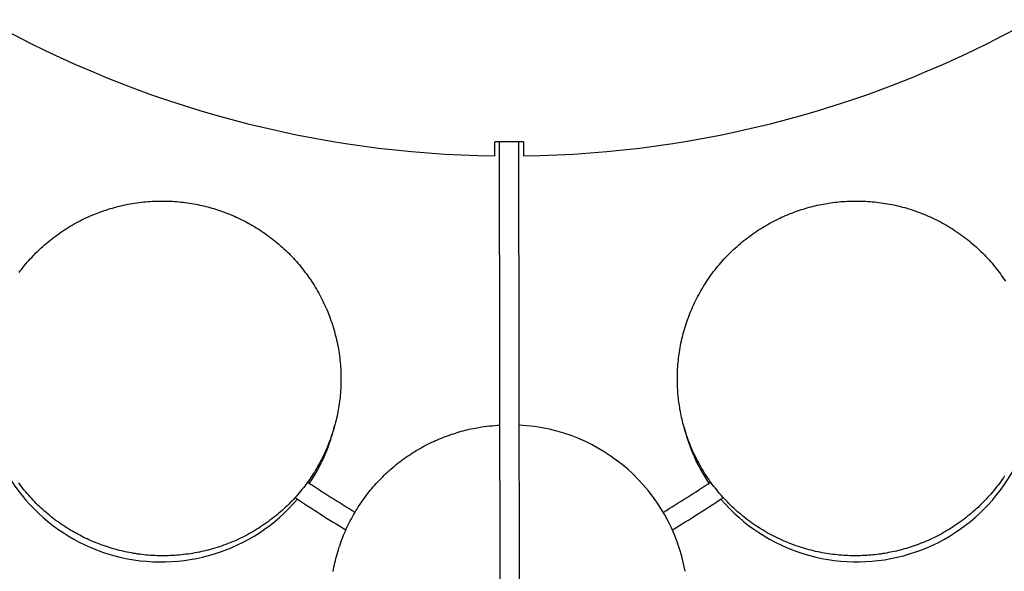
# Model space of a CAD drawing. Extents: x -528 to 528, y -528 to 3103.
# Drawn here: x -69 to 69, y -208 to -131 of the extents above; entities that cross this region are included whole.
import ezdxf

# ---------------------------------------------------------------- set-up
doc = ezdxf.new("R2010")
doc.units = 0
doc.header["$LTSCALE"] = 23.1
doc.layers.get('0').update_dxf_attribs({"linetype": 'CONTINUOUS'})
doc.layers.add('Luceplan', color=250, linetype='CONTINUOUS')

# ---------------------------------------------------------------- blocks, each defined once
blk = doc.blocks.new('Luceplan_Mesh_D86_(top view)')
at = {"layer": 'Luceplan'}
for p, q in [((-2, -149.99), (-2, -147.99)), ((2, -147.99), (-2, -147.99)), ((-1.2, -300.59), (-1.33, -147.99)), ((-1.2, -300.59), (-1.33, -147.99)), ((1.5, -300.59), (1.37, -147.99)), ((1.5, -300.59), (1.37, -147.99)), ((2, -147.99), (2, -149.99))]:
    blk.add_line(p, q, dxfattribs=at)
for points in [[(-25.14, -189.94), (-25.24, -190.2), (-25.34, -190.46), (-25.44, -190.71), (-25.55, -190.97), (-25.66, -191.23), (-25.78, -191.48), (-25.9, -191.74), (-26.02, -192), (-26.15, -192.25), (-26.27, -192.51), (-26.41, -192.76), (-26.54, -193.02), (-26.68, -193.27), (-26.83, -193.52), (-26.97, -193.78), (-27.12, -194.03), (-27.28, -194.28), (-27.43, -194.53), (-27.6, -194.78), (-27.76, -195.02), (-27.93, -195.27), (-28.1, -195.52), (-28.27, -195.76), (-28.45, -196), (-28.63, -196.24), (-28.82, -196.48), (-29.01, -196.72), (-29.2, -196.96), (-29.4, -197.19), (-29.6, -197.42), (-29.8, -197.66), (-30.01, -197.88), (-30.22, -198.11), (-30.43, -198.34), (-30.65, -198.56), (-30.87, -198.78), (-31.09, -199), (-31.32, -199.21), (-31.54, -199.43), (-31.78, -199.64), (-32.01, -199.85), (-32.25, -200.05), (-32.49, -200.26), (-32.74, -200.46), (-32.99, -200.66), (-33.24, -200.85), (-33.49, -201.04), (-33.75, -201.23), (-34.01, -201.42), (-34.27, -201.6), (-34.53, -201.78), (-34.8, -201.96), (-35.07, -202.13), (-35.34, -202.3), (-35.62, -202.47), (-35.9, -202.63), (-36.17, -202.79), (-36.46, -202.95), (-36.74, -203.1), (-37.03, -203.25), (-37.31, -203.4), (-37.6, -203.54), (-37.9, -203.67), (-38.19, -203.81), (-38.48, -203.94), (-38.78, -204.07), (-39.08, -204.19), (-39.38, -204.31), (-39.68, -204.42), (-39.98, -204.53), (-40.29, -204.64), (-40.59, -204.74), (-40.9, -204.84), (-41.21, -204.94), (-41.52, -205.03), (-41.82, -205.12), (-42.14, -205.2), (-42.45, -205.28), (-42.76, -205.35), (-43.07, -205.42), (-43.38, -205.49), (-43.69, -205.55), (-44.01, -205.61), (-44.32, -205.67), (-44.64, -205.72), (-44.95, -205.76), (-45.26, -205.8), (-45.58, -205.84), (-45.89, -205.88), (-46.2, -205.91), (-46.52, -205.93), (-46.83, -205.96), (-47.14, -205.97), (-47.45, -205.99), (-47.76, -206), (-48.07, -206.01), (-48.38, -206.01), (-48.69, -206.01), (-49, -206), (-49.31, -206), (-49.61, -205.98), (-49.92, -205.97), (-50.22, -205.95), (-50.53, -205.92), (-50.83, -205.9), (-51.13, -205.87), (-51.43, -205.83), (-51.72, -205.8), (-52.02, -205.76), (-52.32, -205.71), (-52.61, -205.67), (-52.9, -205.61), (-53.19, -205.56), (-53.48, -205.5), (-53.76, -205.44), (-54.05, -205.38), (-54.33, -205.32), (-54.61, -205.25), (-54.89, -205.17), (-55.17, -205.1), (-55.44, -205.02), (-55.71, -204.94), (-55.98, -204.86), (-56.25, -204.77), (-56.52, -204.68), (-56.78, -204.59), (-57.04, -204.5), (-57.3, -204.4), (-57.56, -204.3), (-57.82, -204.2), (-58.08, -204.1), (-58.34, -203.99), (-58.6, -203.88), (-58.86, -203.76), (-59.11, -203.64), (-59.37, -203.52), (-59.63, -203.39), (-59.89, -203.26), (-60.14, -203.13), (-60.4, -203), (-60.65, -202.86), (-60.91, -202.71), (-61.16, -202.57), (-61.42, -202.42), (-61.67, -202.26), (-61.92, -202.11), (-62.17, -201.94), (-62.42, -201.78), (-62.67, -201.61), (-62.91, -201.44), (-63.16, -201.27), (-63.41, -201.09), (-63.65, -200.91), (-63.89, -200.72), (-64.13, -200.53), (-64.37, -200.34), (-64.6, -200.14), (-64.84, -199.94), (-65.07, -199.74), (-65.3, -199.54), (-65.53, -199.33), (-65.76, -199.11), (-65.98, -198.9), (-66.21, -198.68), (-66.43, -198.46), (-66.64, -198.23), (-66.86, -198), (-67.07, -197.77), (-67.28, -197.53), (-67.49, -197.3), (-67.7, -197.05), (-67.9, -196.81), (-68.1, -196.56), (-68.3, -196.31), (-68.49, -196.06), (-68.68, -195.8)], [(-68.63, -166.31), (-68.45, -166.07), (-68.26, -165.83), (-68.07, -165.59), (-67.88, -165.35), (-67.68, -165.12), (-67.48, -164.88), (-67.28, -164.65), (-67.07, -164.42), (-66.86, -164.2), (-66.65, -163.97), (-66.43, -163.75), (-66.21, -163.53), (-65.99, -163.31), (-65.77, -163.09), (-65.54, -162.88), (-65.3, -162.67), (-65.07, -162.46), (-64.83, -162.25), (-64.59, -162.05), (-64.34, -161.85), (-64.09, -161.65), (-63.84, -161.46), (-63.59, -161.27), (-63.33, -161.08), (-63.07, -160.89), (-62.81, -160.71), (-62.55, -160.53), (-62.28, -160.35), (-62.01, -160.18), (-61.74, -160.01), (-61.46, -159.84), (-61.18, -159.68), (-60.91, -159.52), (-60.62, -159.36), (-60.34, -159.21), (-60.05, -159.06), (-59.77, -158.91), (-59.48, -158.77), (-59.18, -158.63), (-58.89, -158.5), (-58.6, -158.37), (-58.3, -158.24), (-58, -158.12), (-57.7, -158), (-57.4, -157.89), (-57.1, -157.78), (-56.79, -157.67), (-56.49, -157.57), (-56.18, -157.47), (-55.87, -157.37), (-55.56, -157.28), (-55.26, -157.19), (-54.95, -157.11), (-54.63, -157.03), (-54.32, -156.96), (-54.01, -156.89), (-53.7, -156.82), (-53.39, -156.76), (-53.07, -156.7), (-52.76, -156.64), (-52.45, -156.59), (-52.13, -156.55), (-51.82, -156.5), (-51.5, -156.47), (-51.19, -156.43), (-50.88, -156.4), (-50.56, -156.38), (-50.25, -156.35), (-49.94, -156.33), (-49.63, -156.32), (-49.32, -156.31), (-49.01, -156.3), (-48.7, -156.3), (-48.39, -156.3), (-48.08, -156.31), (-47.77, -156.31), (-47.47, -156.33), (-47.16, -156.34), (-46.86, -156.36), (-46.55, -156.38), (-46.25, -156.41), (-45.95, -156.44), (-45.65, -156.48), (-45.36, -156.51), (-45.06, -156.55), (-44.77, -156.6), (-44.47, -156.64), (-44.18, -156.69), (-43.89, -156.75), (-43.6, -156.8), (-43.32, -156.86), (-43.03, -156.93), (-42.75, -156.99), (-42.47, -157.06), (-42.19, -157.13), (-41.91, -157.21), (-41.64, -157.29), (-41.37, -157.37), (-41.1, -157.45), (-40.83, -157.54), (-40.56, -157.63), (-40.3, -157.72), (-40.04, -157.81), (-39.78, -157.91), (-39.52, -158), (-39.26, -158.11), (-39, -158.21), (-38.74, -158.32), (-38.48, -158.43), (-38.22, -158.55), (-37.97, -158.67), (-37.71, -158.79), (-37.45, -158.92), (-37.19, -159.04), (-36.94, -159.18), (-36.68, -159.31), (-36.43, -159.45), (-36.17, -159.6), (-35.92, -159.74), (-35.66, -159.89), (-35.41, -160.05), (-35.16, -160.2), (-34.91, -160.36), (-34.66, -160.53), (-34.41, -160.7), (-34.17, -160.87), (-33.92, -161.04), (-33.68, -161.22), (-33.43, -161.4), (-33.19, -161.59), (-32.95, -161.78), (-32.71, -161.97), (-32.48, -162.17), (-32.24, -162.36), (-32.01, -162.57), (-31.78, -162.77), (-31.55, -162.98), (-31.32, -163.2), (-31.1, -163.41), (-30.87, -163.63), (-30.65, -163.85), (-30.44, -164.08), (-30.22, -164.31), (-30.01, -164.54), (-29.8, -164.77), (-29.59, -165.01), (-29.38, -165.25), (-29.18, -165.5), (-28.98, -165.75), (-28.78, -166), (-28.59, -166.25), (-28.4, -166.5), (-28.21, -166.76), (-28.03, -167.02), (-27.84, -167.29), (-27.67, -167.55), (-27.49, -167.82), (-27.32, -168.09), (-27.15, -168.37), (-26.99, -168.64), (-26.82, -168.92), (-26.67, -169.2), (-26.51, -169.49), (-26.36, -169.77), (-26.21, -170.06), (-26.07, -170.35), (-25.93, -170.64), (-25.8, -170.93), (-25.66, -171.22), (-25.53, -171.52), (-25.41, -171.82), (-25.29, -172.12), (-25.17, -172.42), (-25.06, -172.72), (-24.95, -173.02), (-24.85, -173.32), (-24.75, -173.63), (-24.65, -173.94), (-24.56, -174.24), (-24.47, -174.55), (-24.39, -174.86), (-24.31, -175.17), (-24.23, -175.48), (-24.16, -175.79), (-24.09, -176.1), (-24.02, -176.41), (-23.96, -176.72), (-23.91, -177.04), (-23.86, -177.35), (-23.81, -177.66), (-23.77, -177.97), (-23.73, -178.28), (-23.69, -178.6), (-23.66, -178.91), (-23.63, -179.22), (-23.61, -179.53), (-23.59, -179.84), (-23.57, -180.15), (-23.56, -180.46), (-23.55, -180.77), (-23.55, -181.08), (-23.55, -181.38), (-23.55, -181.69), (-23.56, -182), (-23.57, -182.3), (-23.59, -182.6), (-23.61, -182.91), (-23.63, -183.21), (-23.66, -183.51), (-23.68, -183.81), (-23.72, -184.1), (-23.75, -184.4), (-23.79, -184.69), (-23.84, -184.99), (-23.88, -185.28), (-23.93, -185.57), (-23.99, -185.85), (-24.04, -186.14), (-24.1, -186.43), (-24.16, -186.71), (-24.23, -186.99), (-24.3, -187.27), (-24.37, -187.54), (-24.44, -187.82), (-24.52, -188.09), (-24.6, -188.36), (-24.68, -188.63), (-24.77, -188.9), (-24.86, -189.16), (-24.95, -189.43), (-25.04, -189.69), (-25.14, -189.94)], [(69.38, -194.8), (69.2, -195.07), (69.02, -195.34), (68.83, -195.6), (68.64, -195.86), (68.45, -196.12), (68.25, -196.37), (68.05, -196.63), (67.85, -196.88), (67.64, -197.12), (67.43, -197.37), (67.22, -197.61), (67, -197.85), (66.78, -198.09), (66.56, -198.32), (66.34, -198.55), (66.11, -198.78), (65.88, -199), (65.65, -199.22), (65.41, -199.44), (65.18, -199.65), (64.94, -199.86), (64.69, -200.07), (64.45, -200.27), (64.2, -200.47), (63.95, -200.67), (63.7, -200.86), (63.45, -201.05), (63.2, -201.24), (62.94, -201.42), (62.68, -201.6), (62.42, -201.78), (62.16, -201.95), (61.9, -202.12), (61.64, -202.28), (61.37, -202.44), (61.1, -202.6), (60.83, -202.76), (60.57, -202.91), (60.3, -203.05), (60.02, -203.19), (59.75, -203.33), (59.48, -203.47), (59.21, -203.6), (58.93, -203.73), (58.66, -203.85), (58.38, -203.97), (58.1, -204.09), (57.83, -204.2), (57.55, -204.31), (57.27, -204.42), (57, -204.52), (56.72, -204.62), (56.44, -204.71), (56.16, -204.8), (55.88, -204.89), (55.61, -204.97), (55.33, -205.05), (55.05, -205.13), (54.77, -205.2), (54.5, -205.27), (54.22, -205.34), (53.95, -205.4), (53.67, -205.46), (53.4, -205.52), (53.12, -205.57), (52.85, -205.62), (52.58, -205.67), (52.3, -205.71), (52.03, -205.76), (51.75, -205.79), (51.47, -205.83), (51.19, -205.86), (50.91, -205.89), (50.63, -205.92), (50.34, -205.94), (50.06, -205.96), (49.77, -205.98), (49.48, -205.99), (49.19, -206), (48.9, -206.01), (48.61, -206.01), (48.31, -206.01), (48.02, -206.01), (47.72, -206), (47.43, -205.99), (47.13, -205.97), (46.83, -205.96), (46.53, -205.94), (46.23, -205.91), (45.93, -205.88), (45.63, -205.85), (45.33, -205.81), (45.03, -205.77), (44.73, -205.73), (44.43, -205.68), (44.12, -205.63), (43.82, -205.58), (43.52, -205.52), (43.21, -205.45), (42.91, -205.39), (42.61, -205.32), (42.31, -205.24), (42, -205.16), (41.7, -205.08), (41.4, -205), (41.1, -204.9), (40.8, -204.81), (40.5, -204.71), (40.2, -204.61), (39.9, -204.5), (39.6, -204.39), (39.31, -204.28), (39.01, -204.16), (38.72, -204.04), (38.42, -203.91), (38.13, -203.78), (37.84, -203.65), (37.55, -203.51), (37.26, -203.37), (36.98, -203.22), (36.69, -203.07), (36.41, -202.92), (36.13, -202.77), (35.85, -202.61), (35.57, -202.44), (35.3, -202.27), (35.02, -202.1), (34.75, -201.93), (34.48, -201.75), (34.22, -201.57), (33.95, -201.38), (33.69, -201.19), (33.43, -201), (33.18, -200.81), (32.92, -200.61), (32.67, -200.41), (32.43, -200.2), (32.18, -199.99), (31.94, -199.78), (31.7, -199.57), (31.46, -199.35), (31.23, -199.13), (31, -198.91), (30.77, -198.68), (30.55, -198.46), (30.32, -198.23), (30.11, -197.99), (29.89, -197.76), (29.68, -197.52), (29.47, -197.28), (29.27, -197.04), (29.07, -196.79), (28.87, -196.55), (28.68, -196.3), (28.49, -196.05), (28.3, -195.79), (28.12, -195.54), (27.94, -195.28), (27.76, -195.03), (27.59, -194.77), (27.42, -194.51), (27.26, -194.24), (27.1, -193.98), (26.94, -193.72), (26.78, -193.45), (26.63, -193.18), (26.49, -192.91), (26.35, -192.65), (26.21, -192.38), (26.07, -192.1), (25.94, -191.83), (25.81, -191.56), (25.69, -191.29), (25.57, -191.01), (25.45, -190.74), (25.34, -190.46), (25.23, -190.19), (25.13, -189.91), (25.02, -189.64), (24.93, -189.36), (24.83, -189.09), (24.74, -188.81), (24.65, -188.53), (24.57, -188.26), (24.49, -187.98), (24.41, -187.71), (24.34, -187.43), (24.27, -187.16), (24.21, -186.88), (24.14, -186.61), (24.08, -186.33), (24.03, -186.06), (23.97, -185.79), (23.92, -185.52), (23.88, -185.24), (23.84, -184.97), (23.8, -184.7), (23.76, -184.42), (23.72, -184.15), (23.69, -183.87), (23.66, -183.59), (23.64, -183.31), (23.62, -183.02), (23.6, -182.74), (23.58, -182.45), (23.57, -182.17), (23.56, -181.88), (23.55, -181.59), (23.55, -181.3), (23.55, -181.01), (23.56, -180.71), (23.56, -180.42), (23.58, -180.13), (23.59, -179.83), (23.61, -179.53), (23.63, -179.24), (23.66, -178.94), (23.69, -178.64), (23.72, -178.34), (23.76, -178.04), (23.8, -177.74), (23.84, -177.44), (23.89, -177.14), (23.94, -176.84), (24, -176.54), (24.06, -176.23), (24.12, -175.93), (24.19, -175.63), (24.26, -175.33), (24.34, -175.03), (24.42, -174.73), (24.5, -174.43), (24.59, -174.13), (24.68, -173.83), (24.78, -173.53), (24.88, -173.23), (24.98, -172.93), (25.09, -172.63), (25.2, -172.34), (25.32, -172.04), (25.44, -171.75), (25.56, -171.45), (25.69, -171.16), (25.82, -170.87), (25.96, -170.58), (26.1, -170.29), (26.24, -170.01), (26.39, -169.72), (26.54, -169.44), (26.69, -169.16), (26.85, -168.88), (27.01, -168.6), (27.18, -168.32), (27.35, -168.05), (27.52, -167.78), (27.7, -167.51), (27.88, -167.24), (28.06, -166.97), (28.25, -166.71), (28.44, -166.45), (28.63, -166.19), (28.83, -165.94), (29.03, -165.68), (29.23, -165.43), (29.44, -165.19), (29.65, -164.94), (29.86, -164.7), (30.08, -164.46), (30.3, -164.22), (30.52, -163.99), (30.74, -163.76), (30.97, -163.53), (31.2, -163.31), (31.43, -163.09), (31.67, -162.87), (31.91, -162.66), (32.14, -162.45), (32.39, -162.24), (32.63, -162.04), (32.88, -161.84), (33.13, -161.64), (33.38, -161.45), (33.63, -161.26), (33.88, -161.07), (34.14, -160.89), (34.4, -160.71), (34.66, -160.53), (34.92, -160.36), (35.18, -160.19), (35.45, -160.03), (35.71, -159.86), (35.98, -159.71), (36.25, -159.55), (36.51, -159.4), (36.79, -159.26), (37.06, -159.12), (37.33, -158.98), (37.6, -158.84), (37.88, -158.71), (38.15, -158.58), (38.42, -158.46), (38.7, -158.34), (38.98, -158.22), (39.25, -158.11), (39.53, -158), (39.81, -157.89), (40.09, -157.79), (40.36, -157.69), (40.64, -157.6), (40.92, -157.51), (41.2, -157.42), (41.47, -157.34), (41.75, -157.26), (42.03, -157.18), (42.31, -157.1), (42.58, -157.03), (42.86, -156.97), (43.13, -156.9), (43.41, -156.84), (43.68, -156.79), (43.96, -156.74), (44.23, -156.69), (44.51, -156.64), (44.78, -156.59), (45.05, -156.55), (45.33, -156.52), (45.61, -156.48), (45.89, -156.45), (46.17, -156.42), (46.45, -156.39), (46.74, -156.37), (47.02, -156.35), (47.31, -156.33), (47.6, -156.32), (47.89, -156.31), (48.18, -156.3), (48.47, -156.3), (48.77, -156.3), (49.06, -156.3), (49.36, -156.31), (49.65, -156.32), (49.95, -156.33), (50.25, -156.35), (50.55, -156.37), (50.85, -156.4), (51.15, -156.43), (51.45, -156.46), (51.75, -156.5), (52.05, -156.54), (52.35, -156.58), (52.65, -156.63), (52.96, -156.68), (53.26, -156.73), (53.56, -156.79), (53.87, -156.85), (54.17, -156.92), (54.47, -156.99), (54.78, -157.07), (55.08, -157.14), (55.38, -157.23), (55.68, -157.31), (55.98, -157.4), (56.28, -157.5), (56.58, -157.6), (56.88, -157.7), (57.18, -157.81), (57.48, -157.92), (57.77, -158.03), (58.07, -158.15), (58.37, -158.27), (58.66, -158.4), (58.95, -158.53), (59.24, -158.66), (59.53, -158.8), (59.82, -158.94), (60.1, -159.08), (60.39, -159.23), (60.67, -159.39), (60.95, -159.54), (61.23, -159.7), (61.51, -159.87), (61.78, -160.04), (62.06, -160.21), (62.33, -160.38), (62.6, -160.56), (62.86, -160.74), (63.13, -160.93), (63.39, -161.12), (63.65, -161.31), (63.9, -161.5), (64.16, -161.7), (64.41, -161.9), (64.66, -162.11), (64.9, -162.32), (65.14, -162.53), (65.38, -162.74), (65.62, -162.96), (65.85, -163.18), (66.08, -163.4), (66.31, -163.62), (66.54, -163.85), (66.76, -164.08), (66.97, -164.32), (67.19, -164.55), (67.4, -164.79), (67.61, -165.03), (67.81, -165.27), (68.01, -165.52), (68.21, -165.76), (68.4, -166.01), (68.59, -166.26), (68.78, -166.51), (68.96, -166.77), (69.14, -167.02), (69.32, -167.28), (69.49, -167.54)], [(-24.64, -208.19), (-24.59, -207.89), (-24.53, -207.59), (-24.47, -207.29), (-24.4, -206.99), (-24.33, -206.69), (-24.26, -206.39), (-24.18, -206.09), (-24.1, -205.79), (-24.01, -205.49), (-23.92, -205.19), (-23.83, -204.89), (-23.73, -204.6), (-23.63, -204.3), (-23.52, -204), (-23.42, -203.71), (-23.3, -203.42), (-23.18, -203.12), (-23.06, -202.83), (-22.94, -202.54), (-22.81, -202.25), (-22.67, -201.96), (-22.54, -201.68), (-22.4, -201.39), (-22.25, -201.11), (-22.1, -200.82), (-21.95, -200.54), (-21.79, -200.26), (-21.63, -199.99), (-21.47, -199.71), (-21.3, -199.44), (-21.13, -199.17), (-20.96, -198.9), (-20.78, -198.63), (-20.6, -198.37), (-20.41, -198.11), (-20.22, -197.85), (-20.03, -197.59), (-19.84, -197.33), (-19.64, -197.08), (-19.44, -196.83), (-19.23, -196.58), (-19.02, -196.34), (-18.81, -196.1), (-18.6, -195.86), (-18.38, -195.63), (-18.16, -195.39), (-17.94, -195.16), (-17.71, -194.94), (-17.49, -194.71), (-17.26, -194.49), (-17.02, -194.28), (-16.79, -194.06), (-16.55, -193.85), (-16.31, -193.64), (-16.07, -193.44), (-15.82, -193.24), (-15.57, -193.04), (-15.32, -192.85), (-15.07, -192.66), (-14.82, -192.47), (-14.57, -192.29), (-14.31, -192.11), (-14.05, -191.94), (-13.79, -191.76), (-13.53, -191.6), (-13.27, -191.43), (-13, -191.27), (-12.74, -191.11), (-12.47, -190.96), (-12.2, -190.81), (-11.93, -190.66), (-11.66, -190.52), (-11.39, -190.38), (-11.12, -190.24), (-10.85, -190.11), (-10.57, -189.98), (-10.3, -189.86), (-10.02, -189.74), (-9.75, -189.62), (-9.47, -189.51), (-9.2, -189.4), (-8.92, -189.29), (-8.64, -189.19), (-8.36, -189.09), (-8.09, -188.99), (-7.81, -188.9), (-7.53, -188.81), (-7.26, -188.73), (-6.98, -188.65), (-6.7, -188.57), (-6.43, -188.5), (-6.15, -188.43), (-5.87, -188.36), (-5.6, -188.29), (-5.32, -188.23), (-5.05, -188.18), (-4.77, -188.12), (-4.5, -188.07), (-4.23, -188.02), (-3.86, -187.96), (-3.5, -187.91), (-3.13, -187.86), (-2.77, -187.82), (-2.4, -187.78), (-2.03, -187.75), (-1.67, -187.72), (-1.3, -187.7)]]:
    blk.add_lwpolyline(points, dxfattribs=at)
for centre, radius, start, end in [((0, 0), 150, 240.7641, 269.236), ((0, 0), 150, 270.7641, 299.236), ((-48.71, -181.8), 25.07, 190.4761, 319.5238), ((48.71, -181.79), 25.07, 220.4761, 349.5238), ((-48.69, -182.01), 24.93, 339.3322, 346.5182), ((0.14, -212.56), 24.89, 10.1329, 87.0861), ((48.35, -182.17), 24.55, 193.783, 213.8702), ((-48.56, -182.08), 24.78, 326.234, 339.3804), ((84.73, -25.49), 204.26, 236.4293, 238.6347), ((-84.7, -25.51), 204.23, 301.3617, 303.5676), ((85.02, -25.31), 207.35, 236.3172, 238.6464), ((-85.04, -25.26), 207.4, 301.3507, 303.6795)]:
    blk.add_arc(centre, radius, start, end, dxfattribs=at)

msp = doc.modelspace()

# ---------------------------------------------------------------- block references
at = {"lineweight": 0}
msp.add_blockref('Luceplan_Mesh_D86_(top view)', (0, 0), dxfattribs=at)

doc.saveas('drawing.dxf')
